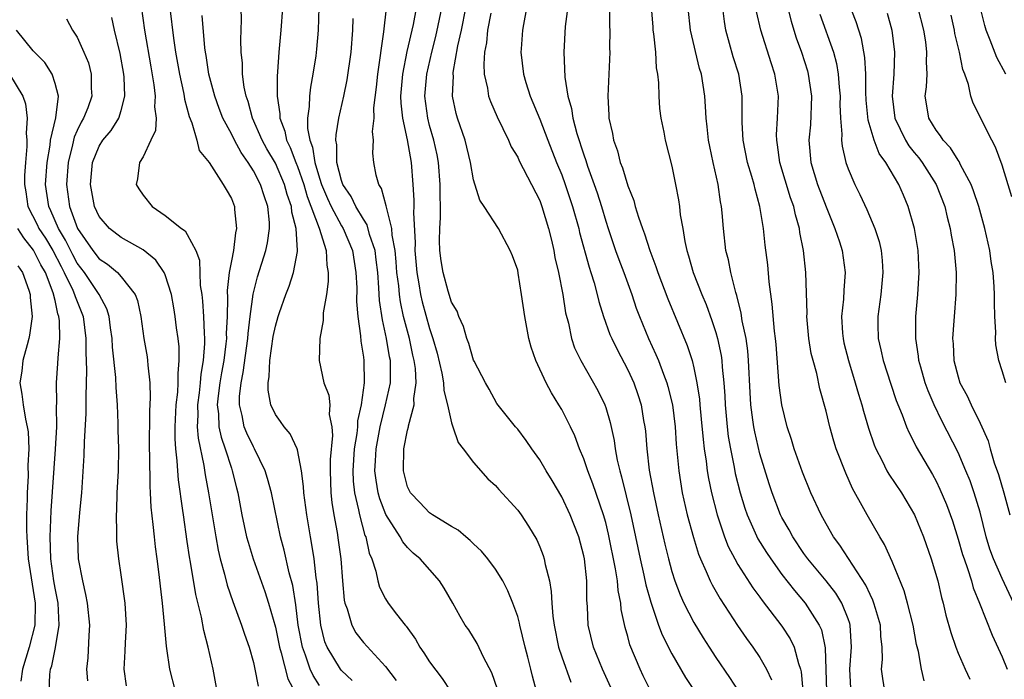
# Model space of a CAD drawing. Units: inches. Extents: x 2514000 to 2516541, y 1527000 to 1530000.
# Drawn here: x 2514418 to 2514507, y 1527408 to 1527468 of the extents above; entities that cross this region are included whole.
import ezdxf

# ---------------------------------------------------------------- set-up
doc = ezdxf.new("R2010")
doc.units = ezdxf.units.IN
doc.header["$MEASUREMENT"] = 0
doc.layers.add('LD25141527_2ft', color=40, linetype='Continuous')

msp = doc.modelspace()

# ---------------------------------------------------------------- linework, layer by layer
at = {"layer": 'LD25141527_2ft'}
for points, elevation in [([(2514474.982, 1527471), (2514475.263, 1527467.262), (2514475.287, 1527467), (2514475.347, 1527466.653), (2514475.507, 1527465), (2514475.584, 1527463.584), (2514475.699, 1527463), (2514475.787, 1527462.212), (2514475.815, 1527461), (2514475.891, 1527459.891), (2514476.012, 1527459), (2514476.269, 1527457.731), (2514476.402, 1527457), (2514477, 1527454.648), (2514477.338, 1527453), (2514477.604, 1527451.604), (2514477.689, 1527451), (2514477.766, 1527450.233), (2514477.989, 1527449), (2514478.173, 1527447.827), (2514478.362, 1527447), (2514478.521, 1527446.521), (2514478.946, 1527445), (2514479.731, 1527443), (2514480.107, 1527442.107), (2514480.643, 1527440.643), (2514481, 1527439.55), (2514481.157, 1527439), (2514481.483, 1527437.483), (2514481.552, 1527437), (2514481.582, 1527436.418), (2514481.73, 1527435), (2514481.807, 1527433.807), (2514481.834, 1527433), (2514482.015, 1527431), (2514482.122, 1527430.122), (2514482.316, 1527429), (2514482.654, 1527427.346), (2514482.758, 1527426.758), (2514483.196, 1527425), (2514483.62, 1527423.62), (2514483.834, 1527423), (2514484.822, 1527420.822), (2514485.589, 1527419.589), (2514485.98, 1527419), (2514487, 1527417.602), (2514488.132, 1527416.132), (2514489.114, 1527415), (2514490.383, 1527413), (2514490.577, 1527412.578), (2514490.928, 1527410.928), (2514491.035, 1527407)], 7518), ([(2514467.694, 1527470.306), (2514467.325, 1527467.325), (2514467.197, 1527465), (2514467.28, 1527462.72), (2514467.552, 1527461), (2514467.886, 1527459.886), (2514468.012, 1527459), (2514468.366, 1527457.634), (2514469, 1527455.678), (2514469.181, 1527455.18), (2514469.349, 1527454.651), (2514469.96, 1527453), (2514470.228, 1527452.228), (2514470.617, 1527451), (2514471, 1527449.672), (2514471.216, 1527449), (2514471.892, 1527447), (2514472.184, 1527446.184), (2514472.642, 1527445), (2514473.361, 1527443), (2514473.769, 1527441.769), (2514474.057, 1527441), (2514474.883, 1527439), (2514475.56, 1527437.56), (2514475.783, 1527437), (2514476.236, 1527435.764), (2514476.545, 1527435), (2514476.649, 1527434.649), (2514477.051, 1527433), (2514477.298, 1527431), (2514477.407, 1527429.407), (2514477.633, 1527427), (2514477.947, 1527425), (2514478.401, 1527423), (2514478.96, 1527420.96), (2514479.43, 1527419.43), (2514479.606, 1527419), (2514480.126, 1527417.873), (2514480.482, 1527417), (2514480.649, 1527416.649), (2514481.378, 1527415.378), (2514482.973, 1527412.973), (2514483.788, 1527411.788), (2514484.364, 1527411), (2514485, 1527410.043), (2514485.598, 1527409), (2514486.041, 1527408.041)], 7514), ([(2514428.815, 1527469.185), (2514429.118, 1527467), (2514429.674, 1527463.675), (2514429.965, 1527462.034), (2514430.089, 1527461), (2514430.031, 1527460.031), (2514430.159, 1527459), (2514430.103, 1527457.896), (2514429.7, 1527457), (2514429, 1527455.516), (2514428.666, 1527455), (2514428.488, 1527453.512), (2514428.367, 1527453), (2514428.604, 1527452.604), (2514429, 1527452.008), (2514429.803, 1527451), (2514431, 1527450.173), (2514432.484, 1527449), (2514432.797, 1527448.797), (2514433, 1527448.462), (2514433.763, 1527447), (2514434.11, 1527446.11), (2514434.177, 1527443.823), (2514434.312, 1527443), (2514434.393, 1527442.392), (2514434.479, 1527441), (2514434.517, 1527439.483), (2514434.559, 1527439), (2514434.565, 1527438.565), (2514434.441, 1527437), (2514434.22, 1527435.78), (2514434.165, 1527435), (2514434.065, 1527434.065), (2514433.92, 1527433), (2514433.951, 1527432.049), (2514433.908, 1527431), (2514433.972, 1527429.972), (2514434.51, 1527427.49), (2514434.623, 1527426.622), (2514434.915, 1527425), (2514435.582, 1527421), (2514435.8, 1527419.8), (2514435.997, 1527419), (2514436.382, 1527417.618), (2514436.618, 1527416.618), (2514437.127, 1527415.127), (2514437.93, 1527413), (2514438.184, 1527412.184), (2514438.609, 1527411), (2514439, 1527409.593), (2514439.137, 1527409), (2514439.445, 1527407.445)], 7488), ([(2514508.922, 1527413.078), (2514507, 1527417.223), (2514506.208, 1527419), (2514505.888, 1527419.888), (2514505.549, 1527421), (2514505, 1527423.243), (2514504.468, 1527425), (2514504.08, 1527426.08), (2514503.708, 1527427), (2514503, 1527428.648), (2514501.523, 1527431.523), (2514500.811, 1527433), (2514500.267, 1527434.267), (2514500.006, 1527435), (2514499.606, 1527436.394), (2514499.439, 1527437), (2514499.404, 1527437.404), (2514499.155, 1527439), (2514499.158, 1527441), (2514499.324, 1527443), (2514499.448, 1527445), (2514499.359, 1527447), (2514499.036, 1527449), (2514498.475, 1527451), (2514498.026, 1527452.026), (2514497.624, 1527453), (2514496.426, 1527455), (2514495.816, 1527455.816), (2514495.363, 1527457), (2514494.822, 1527458.822), (2514494.652, 1527460.652), (2514494.619, 1527461.381), (2514494.61, 1527463), (2514494.526, 1527464.527), (2514494.235, 1527466.235), (2514493.749, 1527467.749), (2514493, 1527469.603)], 7530), ([(2514431.407, 1527469), (2514431.742, 1527466.259), (2514431.941, 1527465), (2514432.296, 1527463), (2514432.66, 1527461.34), (2514432.723, 1527461), (2514432.749, 1527460.749), (2514433.163, 1527459.163), (2514433.408, 1527458.592), (2514433.864, 1527457), (2514434.08, 1527456.08), (2514435, 1527454.988), (2514436.268, 1527453), (2514436.524, 1527452.524), (2514437, 1527451.707), (2514437.273, 1527451), (2514437.287, 1527450.713), (2514437.475, 1527449), (2514437.384, 1527448.616), (2514437.19, 1527447), (2514437, 1527446.061), (2514436.812, 1527445), (2514436.627, 1527443.373), (2514436.658, 1527442.658), (2514436.612, 1527441), (2514436.54, 1527439.46), (2514436.549, 1527439), (2514436.512, 1527438.513), (2514436.32, 1527437), (2514436.111, 1527435.889), (2514435.968, 1527435), (2514435.803, 1527433.803), (2514435.72, 1527433), (2514435.825, 1527432.175), (2514435.87, 1527431), (2514436.062, 1527430.062), (2514436.444, 1527429), (2514437, 1527427.228), (2514437.088, 1527427), (2514437.454, 1527425.454), (2514437.577, 1527425), (2514437.957, 1527423), (2514438.39, 1527421), (2514438.516, 1527420.516), (2514438.98, 1527419), (2514440.049, 1527416.049), (2514440.378, 1527415), (2514441, 1527412.814), (2514441.365, 1527411), (2514441.532, 1527410.468), (2514442.124, 1527408.124), (2514442.729, 1527407)], 7490), ([(2514445, 1527407.517), (2514444.418, 1527408.418), (2514444.165, 1527409), (2514443.737, 1527410.263), (2514443.446, 1527411), (2514443.078, 1527413), (2514442.85, 1527414.85), (2514442.577, 1527416.577), (2514442.25, 1527417.75), (2514441.793, 1527419.793), (2514441.458, 1527421), (2514440.642, 1527425), (2514440.29, 1527426.29), (2514440.073, 1527427), (2514439.102, 1527429), (2514439, 1527429.168), (2514438.41, 1527430.41), (2514438.17, 1527431), (2514437.987, 1527432.013), (2514437.732, 1527433), (2514437.735, 1527433.735), (2514437.883, 1527435), (2514438.082, 1527435.918), (2514438.506, 1527439), (2514438.527, 1527439.473), (2514438.708, 1527441), (2514438.974, 1527443.027), (2514439.379, 1527444.621), (2514440.143, 1527447), (2514440.294, 1527447.706), (2514440.473, 1527449), (2514440.452, 1527449.548), (2514440.315, 1527451), (2514439.965, 1527451.965), (2514439.658, 1527453), (2514439, 1527454.24), (2514438.52, 1527455), (2514437.882, 1527455.882), (2514437.287, 1527457), (2514437, 1527457.592), (2514436.24, 1527459), (2514435.893, 1527459.893), (2514435.487, 1527461), (2514434.958, 1527463), (2514434.705, 1527464.705), (2514434.648, 1527465), (2514434.59, 1527465.41), (2514434.346, 1527468.345)], 7492), ([(2514447.969, 1527407.969), (2514447, 1527408.869), (2514446.9, 1527409), (2514445.687, 1527411), (2514445.49, 1527411.49), (2514445.112, 1527413), (2514444.913, 1527415), (2514444.789, 1527416.789), (2514444.704, 1527417.296), (2514444.512, 1527419), (2514444.319, 1527420.319), (2514444.178, 1527421), (2514443.843, 1527423), (2514443.582, 1527425), (2514443.565, 1527425.565), (2514443.368, 1527427), (2514443, 1527428.904), (2514442.972, 1527429), (2514442.354, 1527430.354), (2514441.797, 1527431), (2514441.473, 1527431.473), (2514441, 1527432.106), (2514440.595, 1527433), (2514440.331, 1527434.33), (2514440.333, 1527435), (2514440.443, 1527435.557), (2514440.497, 1527437), (2514440.812, 1527439.188), (2514441, 1527440.136), (2514441.243, 1527441), (2514441.366, 1527441.366), (2514441.937, 1527443), (2514442.245, 1527443.755), (2514442.643, 1527445), (2514443, 1527446.903), (2514443.015, 1527447), (2514442.879, 1527449), (2514442.488, 1527450.488), (2514442.451, 1527451), (2514442.074, 1527452.074), (2514441.839, 1527453), (2514441, 1527454.925), (2514440.229, 1527456.229), (2514439.798, 1527457), (2514438.935, 1527459), (2514438.528, 1527460.528), (2514438.35, 1527461), (2514438.168, 1527461.832), (2514438.015, 1527463), (2514438.001, 1527464.001), (2514437.893, 1527465), (2514437.864, 1527466.136), (2514437.929, 1527467.929), (2514437.892, 1527469)], 7494), ([(2514441.635, 1527469), (2514441.499, 1527467), (2514441.322, 1527465), (2514441.204, 1527463.204), (2514441.162, 1527462.838), (2514441.164, 1527461), (2514441.402, 1527459.402), (2514441.397, 1527459), (2514441.846, 1527457.846), (2514442, 1527457), (2514442.35, 1527456.349), (2514442.843, 1527455), (2514443, 1527454.627), (2514443.575, 1527453), (2514443.889, 1527451.889), (2514444.969, 1527449.031), (2514445.619, 1527447), (2514445.674, 1527445.674), (2514445.804, 1527445), (2514445.804, 1527444.196), (2514445.631, 1527443), (2514445.344, 1527441.344), (2514445.345, 1527440.655), (2514445.038, 1527439), (2514444.96, 1527437), (2514445.393, 1527435), (2514445.862, 1527433.862), (2514445.929, 1527433), (2514445.885, 1527432.115), (2514446.126, 1527431), (2514446.191, 1527430.191), (2514445.969, 1527428.031), (2514445.959, 1527427), (2514446.025, 1527425), (2514446.12, 1527424.119), (2514446.307, 1527423), (2514446.61, 1527421.39), (2514446.714, 1527420.715), (2514446.935, 1527419), (2514447.09, 1527417), (2514447.258, 1527415.258), (2514447.314, 1527415), (2514447.518, 1527414.482), (2514447.929, 1527413), (2514448.304, 1527412.304), (2514449, 1527411.413), (2514451, 1527409.232), (2514451.954, 1527407.954)], 7496), ([(2514444.941, 1527469.059), (2514444.886, 1527467), (2514444.735, 1527465.265), (2514444.669, 1527464.669), (2514444.413, 1527463), (2514444.181, 1527461.819), (2514444.096, 1527461), (2514444.081, 1527460.081), (2514443.928, 1527459), (2514443.915, 1527458.085), (2514444.114, 1527457), (2514444.372, 1527456.373), (2514444.574, 1527455), (2514445, 1527453.569), (2514445.186, 1527453), (2514445.729, 1527451.729), (2514446.066, 1527451), (2514447, 1527449.236), (2514447.148, 1527449), (2514447.996, 1527447), (2514448.315, 1527445), (2514448.382, 1527443.618), (2514448.372, 1527442.372), (2514448.485, 1527441), (2514448.736, 1527439.264), (2514448.758, 1527438.758), (2514449, 1527437.329), (2514449.042, 1527437), (2514449.068, 1527435), (2514448.791, 1527433), (2514448.457, 1527431.542), (2514448.443, 1527431), (2514448.385, 1527430.385), (2514448.161, 1527429), (2514448.032, 1527427), (2514448.063, 1527426.063), (2514448.18, 1527425), (2514448.556, 1527423.445), (2514448.627, 1527423), (2514449.136, 1527421.136), (2514449.201, 1527421), (2514449.522, 1527419.522), (2514449.747, 1527419), (2514450.112, 1527417.888), (2514450.288, 1527417), (2514450.441, 1527416.441), (2514451, 1527415.373), (2514451.246, 1527415), (2514452.007, 1527413.993), (2514452.782, 1527413), (2514452.886, 1527412.886), (2514453.71, 1527411.71), (2514454.106, 1527411), (2514454.475, 1527410.475), (2514455, 1527409.661), (2514456.148, 1527408.148), (2514456.9, 1527407)], 7498), ([(2514464.708, 1527407), (2514464.346, 1527408.346), (2514464.199, 1527409), (2514463.927, 1527410.073), (2514463.666, 1527411), (2514463.194, 1527413), (2514463.167, 1527413.167), (2514463, 1527413.773), (2514462.567, 1527415), (2514462.12, 1527416.12), (2514461.658, 1527417), (2514461, 1527418.072), (2514460.304, 1527419), (2514459.714, 1527419.714), (2514459, 1527420.358), (2514458.685, 1527420.685), (2514458.279, 1527421), (2514457.6, 1527421.6), (2514457, 1527421.936), (2514455.276, 1527423), (2514455, 1527423.189), (2514454.126, 1527424.126), (2514453.255, 1527425), (2514453, 1527425.539), (2514452.629, 1527427), (2514452.676, 1527429), (2514453, 1527430.695), (2514453.075, 1527431), (2514453.079, 1527431.079), (2514453.594, 1527433), (2514453.573, 1527433.573), (2514453.786, 1527435), (2514453.72, 1527436.281), (2514453.616, 1527437), (2514453.495, 1527437.494), (2514453.169, 1527439), (2514452.647, 1527441), (2514452.348, 1527442.348), (2514452.263, 1527443), (2514452.199, 1527443.802), (2514452.037, 1527445), (2514451.965, 1527445.965), (2514451.861, 1527447), (2514451.604, 1527448.396), (2514451.574, 1527449), (2514451.075, 1527450.925), (2514451.066, 1527451.066), (2514450.639, 1527452.639), (2514450.385, 1527453), (2514450.149, 1527453.851), (2514449.928, 1527455), (2514449.839, 1527455.839), (2514449.895, 1527457), (2514449.816, 1527457.816), (2514449.962, 1527459), (2514449.947, 1527459.947), (2514450.186, 1527461.814), (2514450.294, 1527463), (2514450.853, 1527466.853), (2514451.095, 1527469)], 7502), ([(2514453.791, 1527469), (2514453.513, 1527467.513), (2514452.94, 1527465.06), (2514452.534, 1527463), (2514452.371, 1527461), (2514452.378, 1527460.378), (2514452.536, 1527459), (2514452.964, 1527457.036), (2514453.314, 1527455), (2514453.482, 1527453), (2514453.566, 1527451.566), (2514453.563, 1527451), (2514453.537, 1527450.463), (2514453.681, 1527447.681), (2514453.666, 1527447), (2514453.833, 1527445), (2514454.032, 1527443.968), (2514454.187, 1527443), (2514454.339, 1527442.339), (2514455, 1527439.907), (2514455.309, 1527439), (2514455.693, 1527437.693), (2514456.123, 1527435.877), (2514456.278, 1527435), (2514456.302, 1527434.302), (2514456.626, 1527433), (2514457, 1527431.344), (2514457.076, 1527431.076), (2514457.116, 1527431), (2514457.585, 1527429.585), (2514458.058, 1527429), (2514459, 1527427.749), (2514460.278, 1527426.278), (2514461, 1527425.657), (2514461.3, 1527425.3), (2514463, 1527423.426), (2514463.307, 1527423), (2514463.981, 1527421.981), (2514464.73, 1527420.73), (2514465, 1527420.113), (2514465.318, 1527419.318), (2514465.419, 1527419), (2514465.501, 1527418.499), (2514465.881, 1527417), (2514466.056, 1527416.056), (2514466.1, 1527415), (2514466.185, 1527413.815), (2514466.303, 1527413), (2514466.711, 1527411), (2514467, 1527410.121), (2514467.825, 1527407.825)], 7504), ([(2514471.619, 1527407), (2514470.704, 1527409), (2514469.872, 1527411), (2514469.406, 1527413), (2514469.342, 1527414.658), (2514469.284, 1527415.284), (2514469.272, 1527417), (2514469.059, 1527419), (2514469, 1527419.281), (2514468.548, 1527421), (2514467.78, 1527423), (2514467, 1527424.644), (2514466.12, 1527426.12), (2514465.576, 1527427), (2514465, 1527428.006), (2514464.277, 1527429), (2514463.76, 1527429.76), (2514463, 1527430.766), (2514462.79, 1527431), (2514461.118, 1527433.118), (2514460.417, 1527434.417), (2514460.085, 1527435), (2514459.057, 1527436.943), (2514459, 1527437.058), (2514458.562, 1527438.562), (2514458.381, 1527439), (2514458.094, 1527440.094), (2514457.652, 1527441), (2514457.5, 1527441.5), (2514457, 1527442.314), (2514456.699, 1527443.302), (2514456.22, 1527445), (2514456.05, 1527446.05), (2514455.933, 1527447), (2514455.902, 1527447.902), (2514455.936, 1527449), (2514455.996, 1527450.004), (2514455.993, 1527451), (2514455.961, 1527451.961), (2514455.967, 1527453), (2514455.801, 1527455), (2514455.675, 1527455.675), (2514455.384, 1527457), (2514455, 1527458.331), (2514454.829, 1527459), (2514454.569, 1527461), (2514454.74, 1527463), (2514455.201, 1527465), (2514455.571, 1527466.429), (2514456.121, 1527469)], 7506), ([(2514475.06, 1527407.06), (2514474.399, 1527408.399), (2514474.118, 1527409), (2514473.197, 1527411.197), (2514473, 1527411.956), (2514472.764, 1527412.765), (2514472.411, 1527414.411), (2514472.365, 1527415), (2514472.125, 1527416.125), (2514472.056, 1527417), (2514471.891, 1527418.108), (2514471.262, 1527421.262), (2514471, 1527422.304), (2514470.802, 1527423), (2514469.827, 1527425.827), (2514469.362, 1527427), (2514469, 1527428.092), (2514468.623, 1527429), (2514468.182, 1527430.182), (2514467.795, 1527431), (2514467, 1527432.553), (2514466.743, 1527433), (2514466.071, 1527434.071), (2514465.579, 1527435), (2514464.642, 1527437), (2514464.236, 1527438.236), (2514464.013, 1527439), (2514463.638, 1527441), (2514463.355, 1527443), (2514463.054, 1527444.946), (2514463, 1527445.21), (2514462.525, 1527446.525), (2514462.322, 1527447), (2514461.271, 1527449), (2514459.969, 1527451), (2514459.561, 1527451.561), (2514459, 1527453.425), (2514458.719, 1527455), (2514458.224, 1527457), (2514457.547, 1527459), (2514457.42, 1527459.42), (2514457.09, 1527461), (2514457.158, 1527462.843), (2514457.142, 1527463), (2514457.153, 1527463.153), (2514457.571, 1527465.571), (2514457.885, 1527467), (2514458.287, 1527469)], 7508), ([(2514460.55, 1527468.55), (2514460.274, 1527467), (2514460.16, 1527465.84), (2514459.996, 1527465), (2514459.915, 1527463.915), (2514459.961, 1527463), (2514460.26, 1527461.74), (2514460.357, 1527461), (2514460.518, 1527460.518), (2514461.128, 1527459.128), (2514462.169, 1527457), (2514462.417, 1527456.417), (2514463, 1527455.46), (2514463.145, 1527455.145), (2514465, 1527451.532), (2514465.201, 1527451), (2514465.797, 1527449), (2514466.058, 1527447.942), (2514466.271, 1527447), (2514466.378, 1527446.378), (2514466.711, 1527445), (2514467.103, 1527443), (2514467.354, 1527441.354), (2514467.609, 1527440.391), (2514467.896, 1527439), (2514468.17, 1527438.17), (2514468.731, 1527437), (2514470.289, 1527434.289), (2514470.911, 1527433), (2514471, 1527432.736), (2514471.392, 1527431.392), (2514471.75, 1527429.75), (2514471.843, 1527429), (2514472.034, 1527427.967), (2514472.265, 1527427), (2514472.441, 1527426.441), (2514473.281, 1527423), (2514474.122, 1527419), (2514474.46, 1527417.539), (2514474.639, 1527416.639), (2514475.081, 1527415.081), (2514475.798, 1527413), (2514476.118, 1527412.118), (2514477, 1527410.373), (2514478.227, 1527408.227), (2514479.83, 1527405.83)], 7510), ([(2514463.811, 1527469), (2514463.52, 1527467.52), (2514463.432, 1527467), (2514463.313, 1527465.313), (2514463.296, 1527465), (2514463.536, 1527463), (2514463.745, 1527462.255), (2514464.136, 1527461), (2514465, 1527458.931), (2514465.745, 1527457), (2514466.536, 1527455), (2514467, 1527453.87), (2514467.32, 1527453), (2514467.994, 1527451), (2514468.545, 1527449), (2514468.628, 1527448.628), (2514469.483, 1527445.483), (2514469.653, 1527445), (2514469.95, 1527444.05), (2514470.231, 1527443), (2514470.37, 1527442.37), (2514470.795, 1527441), (2514471.384, 1527439.384), (2514471.55, 1527439), (2514472.023, 1527438.023), (2514473, 1527436.18), (2514473.544, 1527435), (2514473.918, 1527433.918), (2514474.207, 1527433), (2514474.438, 1527431.562), (2514474.544, 1527431), (2514474.594, 1527430.594), (2514474.719, 1527429), (2514474.946, 1527427.055), (2514475.32, 1527425), (2514475.751, 1527423), (2514476.353, 1527420.353), (2514476.688, 1527419), (2514477, 1527417.865), (2514477.276, 1527417), (2514477.752, 1527415.752), (2514478.097, 1527415), (2514479, 1527413.233), (2514479.841, 1527411.841), (2514480.383, 1527411), (2514481, 1527410.053), (2514482.242, 1527408.242), (2514483.024, 1527407.024)], 7512), ([(2514471.329, 1527469), (2514471.348, 1527467.347), (2514471.37, 1527467), (2514471.346, 1527465.345), (2514471.356, 1527465), (2514471.173, 1527461), (2514471.278, 1527459.278), (2514471.282, 1527459), (2514471.609, 1527457.609), (2514471.695, 1527457), (2514472.055, 1527456.055), (2514472.312, 1527455), (2514472.517, 1527454.517), (2514473, 1527452.858), (2514473.536, 1527451.536), (2514473.674, 1527451), (2514473.962, 1527450.038), (2514474.329, 1527449), (2514474.521, 1527448.521), (2514475.005, 1527447), (2514475.559, 1527445.559), (2514475.729, 1527445), (2514476.622, 1527442.622), (2514478.387, 1527438.387), (2514478.832, 1527437), (2514479, 1527436.34), (2514479.283, 1527435), (2514479.507, 1527433.507), (2514479.54, 1527433), (2514479.676, 1527431.676), (2514479.834, 1527429.834), (2514479.94, 1527429), (2514480.112, 1527427.888), (2514480.208, 1527427), (2514480.315, 1527426.315), (2514480.588, 1527425), (2514481.106, 1527423), (2514481.782, 1527421), (2514482.12, 1527420.12), (2514482.711, 1527419), (2514483, 1527418.494), (2514484.367, 1527416.368), (2514485, 1527415.528), (2514485.217, 1527415.217), (2514487, 1527412.89), (2514487.746, 1527411.746), (2514488.106, 1527411), (2514488.491, 1527409.509), (2514488.681, 1527409), (2514488.74, 1527408.74), (2514489.073, 1527405)], 7516), ([(2514493.261, 1527407.261), (2514493.171, 1527409), (2514493.329, 1527411), (2514493.198, 1527413), (2514493.155, 1527413.155), (2514493, 1527413.573), (2514492.428, 1527415), (2514491.887, 1527415.887), (2514491, 1527417.011), (2514489.356, 1527419), (2514489, 1527419.501), (2514487.992, 1527421), (2514487.653, 1527421.653), (2514487, 1527422.766), (2514486.878, 1527423), (2514486.096, 1527425), (2514485.826, 1527425.826), (2514485, 1527428.531), (2514484.526, 1527430.526), (2514484.439, 1527431), (2514484.37, 1527431.63), (2514484.173, 1527433), (2514484.1, 1527434.099), (2514483.975, 1527437), (2514483.902, 1527437.902), (2514483.739, 1527439), (2514483.398, 1527440.602), (2514483.304, 1527441.304), (2514482.903, 1527442.903), (2514482.802, 1527443.198), (2514482.348, 1527445), (2514482.141, 1527446.141), (2514481.911, 1527447), (2514481.682, 1527449), (2514481.572, 1527450.428), (2514481.508, 1527451), (2514481.418, 1527451.418), (2514481.197, 1527453), (2514480.744, 1527455), (2514480.437, 1527456.437), (2514480.337, 1527457), (2514480.217, 1527458.217), (2514480.114, 1527459), (2514480.068, 1527460.068), (2514479.983, 1527461), (2514479.689, 1527463), (2514479.527, 1527463.527), (2514478.695, 1527467), (2514478.478, 1527469)], 7520), ([(2514496.352, 1527407), (2514496.154, 1527408.154), (2514496.053, 1527409), (2514496.129, 1527409.871), (2514496.103, 1527411), (2514495.986, 1527411.986), (2514495.935, 1527413), (2514495.486, 1527414.514), (2514495.356, 1527415), (2514495.263, 1527415.264), (2514495, 1527415.769), (2514494.62, 1527416.62), (2514492.253, 1527420.253), (2514491.684, 1527421), (2514491, 1527422.182), (2514490.548, 1527423), (2514489.629, 1527425), (2514488.866, 1527426.866), (2514488.109, 1527429), (2514487.858, 1527429.858), (2514487.479, 1527431), (2514486.984, 1527433), (2514486.751, 1527434.751), (2514486.462, 1527438.462), (2514486.411, 1527439), (2514486.318, 1527439.682), (2514486.123, 1527442.123), (2514485.842, 1527444.158), (2514485.708, 1527445.708), (2514485.488, 1527447.488), (2514485.325, 1527449), (2514485, 1527451), (2514484.558, 1527452.558), (2514484.473, 1527453), (2514484.273, 1527453.727), (2514483.882, 1527455), (2514483.466, 1527457), (2514483.373, 1527458.627), (2514483.375, 1527461), (2514483.075, 1527463), (2514482.578, 1527464.578), (2514481.903, 1527467), (2514481.778, 1527467.778), (2514481.629, 1527469)], 7522), ([(2514499.926, 1527407.926), (2514499.659, 1527409), (2514499.392, 1527410.607), (2514499.232, 1527411.232), (2514498.903, 1527413), (2514498.414, 1527415), (2514498.11, 1527416.11), (2514497, 1527418.771), (2514496.318, 1527420.318), (2514495.893, 1527421), (2514494.742, 1527423), (2514494.446, 1527423.554), (2514493.403, 1527425.403), (2514492.79, 1527426.79), (2514491.931, 1527429), (2514491.703, 1527429.703), (2514491.337, 1527431), (2514491, 1527432.405), (2514490.445, 1527434.445), (2514490.158, 1527435.842), (2514489.832, 1527437), (2514489.663, 1527437.663), (2514489.452, 1527439), (2514489.265, 1527441), (2514489.276, 1527441.276), (2514489.156, 1527445), (2514488.948, 1527447), (2514488.635, 1527448.635), (2514488.591, 1527449), (2514488.222, 1527450.222), (2514488.066, 1527451), (2514487.782, 1527451.782), (2514486.822, 1527455), (2514486.599, 1527456.6), (2514486.521, 1527457), (2514486.516, 1527457.484), (2514486.606, 1527459), (2514486.693, 1527461), (2514486.367, 1527463), (2514486.025, 1527464.025), (2514485.086, 1527467), (2514484.695, 1527468.695)], 7524), ([(2514487.523, 1527469), (2514487.825, 1527467.824), (2514488.079, 1527467), (2514488.3, 1527466.3), (2514488.769, 1527465), (2514489.31, 1527463.31), (2514489.393, 1527463), (2514489.68, 1527461), (2514489.579, 1527458.421), (2514489.448, 1527457), (2514489.635, 1527455), (2514490.237, 1527453), (2514491, 1527450.959), (2514491.799, 1527449), (2514492.218, 1527447.782), (2514492.462, 1527447), (2514492.751, 1527445), (2514492.609, 1527443.391), (2514492.579, 1527442.579), (2514492.405, 1527441), (2514492.499, 1527439.501), (2514492.547, 1527439), (2514492.632, 1527438.632), (2514493.039, 1527437), (2514493.662, 1527435), (2514493.951, 1527433.951), (2514494.253, 1527433), (2514494.403, 1527432.403), (2514494.859, 1527430.859), (2514495.365, 1527429.365), (2514495.515, 1527429), (2514496.094, 1527427.907), (2514496.537, 1527427), (2514496.7, 1527426.7), (2514497.852, 1527425), (2514499.046, 1527423), (2514499.845, 1527421), (2514500.546, 1527419), (2514501.144, 1527417), (2514501.491, 1527415.491), (2514501.632, 1527415), (2514501.892, 1527413.892), (2514502.327, 1527412.327), (2514502.787, 1527411), (2514503, 1527410.438), (2514503.622, 1527409), (2514504.073, 1527408.073)], 7526), ([(2514490.446, 1527468.447), (2514491.677, 1527465), (2514491.96, 1527463.96), (2514492.113, 1527463), (2514492.187, 1527461.813), (2514492.276, 1527461), (2514492.262, 1527460.261), (2514492.308, 1527459), (2514492.431, 1527457.569), (2514492.402, 1527457), (2514492.457, 1527456.457), (2514492.798, 1527455), (2514493, 1527454.426), (2514493.609, 1527453), (2514494.075, 1527452.075), (2514494.715, 1527450.715), (2514495.426, 1527449), (2514495.819, 1527447.819), (2514496.003, 1527447), (2514496.1, 1527446.1), (2514496.171, 1527445), (2514495.977, 1527443), (2514495.707, 1527441), (2514495.714, 1527440.286), (2514495.743, 1527439), (2514495.99, 1527437.99), (2514496.188, 1527437), (2514496.878, 1527434.878), (2514497.383, 1527433.383), (2514497.907, 1527432.093), (2514498.304, 1527431), (2514498.509, 1527430.509), (2514499, 1527429.583), (2514499.188, 1527429.188), (2514500.671, 1527426.671), (2514501, 1527426.054), (2514501.344, 1527425.345), (2514501.944, 1527423.944), (2514502.472, 1527422.473), (2514503, 1527420.799), (2514503.402, 1527419.402), (2514503.532, 1527419), (2514503.853, 1527418.147), (2514504.213, 1527417), (2514504.375, 1527416.375), (2514504.948, 1527415), (2514506.082, 1527412.082), (2514507, 1527410.116), (2514507.437, 1527409)], 7528), ([(2514496.552, 1527468.551), (2514496.99, 1527467), (2514497.206, 1527465), (2514497.147, 1527463), (2514497.003, 1527461), (2514497.25, 1527459), (2514498.21, 1527457), (2514498.509, 1527456.509), (2514499, 1527455.905), (2514499.419, 1527455.419), (2514499.734, 1527455), (2514501.005, 1527453), (2514501.777, 1527451), (2514502.014, 1527450.014), (2514502.287, 1527449), (2514502.38, 1527448.38), (2514502.639, 1527447), (2514502.657, 1527446.657), (2514502.815, 1527445), (2514502.789, 1527443), (2514502.633, 1527441), (2514502.617, 1527440.617), (2514502.496, 1527439), (2514502.54, 1527438.54), (2514502.607, 1527437), (2514503, 1527435.519), (2514503.165, 1527435), (2514503.805, 1527433.805), (2514504.168, 1527433), (2514505, 1527431.319), (2514505.72, 1527429.721), (2514505.903, 1527429), (2514506.279, 1527427.721), (2514506.656, 1527426.655), (2514507.148, 1527425), (2514507.684, 1527423)], 7532), ([(2514507.317, 1527435), (2514507, 1527436.072), (2514506.681, 1527437), (2514506.43, 1527438.43), (2514506.383, 1527439), (2514506.409, 1527439.591), (2514506.332, 1527441), (2514506.287, 1527442.287), (2514506.311, 1527443), (2514506.284, 1527443.716), (2514506.181, 1527445), (2514506.01, 1527446.01), (2514505.881, 1527447), (2514505.432, 1527449), (2514504.873, 1527451), (2514504.403, 1527452.403), (2514504.168, 1527453), (2514503.227, 1527454.773), (2514503.083, 1527455.083), (2514503, 1527455.187), (2514502.313, 1527456.313), (2514501.643, 1527457), (2514501.409, 1527457.409), (2514501, 1527457.926), (2514500.344, 1527459), (2514500.142, 1527460.142), (2514500.019, 1527461), (2514500.136, 1527461.864), (2514500.173, 1527463), (2514500.123, 1527464.123), (2514500.164, 1527465), (2514500.061, 1527465.939), (2514499.895, 1527467), (2514499.368, 1527469)], 7534), ([(2514507.876, 1527451.875), (2514507, 1527454.734), (2514506.389, 1527456.389), (2514506.049, 1527457), (2514504.37, 1527460.37), (2514504.164, 1527461), (2514503.947, 1527462.053), (2514503.607, 1527463), (2514503.432, 1527463.432), (2514503.129, 1527465), (2514502.708, 1527466.708), (2514502.664, 1527467), (2514502.365, 1527468.365)], 7536), ([(2514507.334, 1527463), (2514506.517, 1527464.517), (2514505.918, 1527466.082), (2514505.536, 1527467), (2514505.411, 1527467.411), (2514505.04, 1527469)], 7538), ([(2514422.042, 1527468.042), (2514422.581, 1527467), (2514423, 1527466.364), (2514423.608, 1527465), (2514424.021, 1527464.021), (2514424.283, 1527463), (2514424.275, 1527461.725), (2514424.326, 1527461), (2514423.959, 1527459.959), (2514423.585, 1527459), (2514423.363, 1527458.637), (2514423, 1527457.89), (2514422.724, 1527457.276), (2514422.586, 1527456.586), (2514422.178, 1527455), (2514422.023, 1527453), (2514422.291, 1527451), (2514423.043, 1527449), (2514424.42, 1527447), (2514425, 1527446.241), (2514425.757, 1527445.757), (2514426.651, 1527445), (2514427, 1527444.614), (2514428.265, 1527443), (2514428.468, 1527442.468), (2514428.779, 1527441), (2514429.056, 1527439), (2514429.345, 1527437.345), (2514429.39, 1527437), (2514429.406, 1527436.594), (2514429.592, 1527435), (2514429.632, 1527433.632), (2514429.557, 1527432.444), (2514429.548, 1527429), (2514429.574, 1527428.426), (2514429.593, 1527425.593), (2514429.641, 1527425), (2514429.687, 1527423.687), (2514429.881, 1527422.119), (2514429.985, 1527421), (2514430.09, 1527420.09), (2514430.244, 1527419), (2514430.419, 1527417.581), (2514430.529, 1527416.529), (2514430.715, 1527415), (2514430.913, 1527413.087), (2514431.079, 1527411.079), (2514431.12, 1527410.88), (2514431.396, 1527409), (2514431.894, 1527407)], 7484), ([(2514435.718, 1527407), (2514435.342, 1527409), (2514434.902, 1527411), (2514434.506, 1527412.506), (2514434.291, 1527413.709), (2514433.767, 1527415.767), (2514433.283, 1527418.717), (2514433.188, 1527419.188), (2514433, 1527420.574), (2514432.642, 1527423), (2514432.6, 1527423.4), (2514432.188, 1527426.188), (2514432.13, 1527427), (2514432.088, 1527427.911), (2514431.958, 1527429), (2514431.891, 1527429.89), (2514431.896, 1527431), (2514431.998, 1527433), (2514432.138, 1527434.138), (2514432.18, 1527435), (2514432.156, 1527435.844), (2514432.27, 1527437), (2514432.249, 1527438.249), (2514432.161, 1527439), (2514432.021, 1527439.978), (2514431.905, 1527441), (2514431.785, 1527441.785), (2514431.559, 1527443), (2514431, 1527444.789), (2514430.914, 1527445), (2514430.134, 1527446.135), (2514429, 1527447.046), (2514427, 1527448.181), (2514425.93, 1527449), (2514425, 1527450.073), (2514424.574, 1527451), (2514424.202, 1527453), (2514424.406, 1527455), (2514425, 1527456.473), (2514425.339, 1527457), (2514426.098, 1527457.902), (2514426.774, 1527459), (2514427, 1527459.716), (2514427.33, 1527461), (2514427.265, 1527462.735), (2514427.234, 1527463), (2514426.896, 1527464.896), (2514426.387, 1527467), (2514426.15, 1527468.15)], 7486), ([(2514461.169, 1527407.169), (2514460.663, 1527408.663), (2514459.905, 1527410.095), (2514459.329, 1527411.329), (2514458.561, 1527412.561), (2514458.241, 1527413), (2514457.775, 1527413.775), (2514457.113, 1527415), (2514456.339, 1527416.339), (2514455.912, 1527417), (2514454.136, 1527419), (2514453.517, 1527419.517), (2514453, 1527420.032), (2514452.561, 1527420.561), (2514452.345, 1527421), (2514451.033, 1527423.033), (2514450.472, 1527424.472), (2514450.336, 1527425), (2514450.138, 1527426.138), (2514450.042, 1527427), (2514450.099, 1527427.901), (2514450.137, 1527429), (2514450.499, 1527431), (2514451.01, 1527432.99), (2514451.448, 1527435), (2514451.464, 1527436.536), (2514451.441, 1527437), (2514451.36, 1527437.36), (2514451.094, 1527439), (2514450.715, 1527440.715), (2514450.46, 1527442.46), (2514450.403, 1527443.597), (2514450.287, 1527445), (2514450.162, 1527446.162), (2514450.045, 1527447), (2514449.56, 1527448.44), (2514449.335, 1527449.335), (2514449, 1527449.837), (2514448.31, 1527451), (2514447.895, 1527451.895), (2514447.118, 1527453), (2514447, 1527453.342), (2514446.589, 1527455), (2514446.587, 1527456.587), (2514446.497, 1527457), (2514446.503, 1527457.497), (2514446.768, 1527459), (2514447.211, 1527461), (2514447.519, 1527462.481), (2514447.888, 1527465), (2514448.032, 1527467), (2514448.071, 1527468.071)], 7500), ([(2514427.473, 1527407.473), (2514427.262, 1527409), (2514427.372, 1527410.628), (2514427.38, 1527411.38), (2514427.476, 1527413), (2514427.349, 1527415), (2514427, 1527417.565), (2514426.78, 1527419), (2514426.612, 1527420.612), (2514426.589, 1527421), (2514426.609, 1527421.39), (2514426.566, 1527423), (2514426.598, 1527423.403), (2514426.644, 1527425), (2514426.739, 1527427), (2514426.77, 1527429), (2514426.715, 1527430.716), (2514426.718, 1527431.282), (2514426.648, 1527433), (2514426.55, 1527434.55), (2514426.519, 1527435.481), (2514426.212, 1527438.212), (2514426.165, 1527439), (2514426.021, 1527439.979), (2514425.904, 1527441), (2514425.702, 1527441.702), (2514425.009, 1527443), (2514423.658, 1527445), (2514423, 1527445.858), (2514422.593, 1527446.594), (2514421.939, 1527447.939), (2514421.299, 1527449), (2514420.61, 1527450.61), (2514420.411, 1527451), (2514420.128, 1527453), (2514420.274, 1527455), (2514420.546, 1527456.546), (2514420.591, 1527457), (2514421.048, 1527459.048), (2514421.291, 1527461), (2514421, 1527462.167), (2514420.734, 1527463), (2514420.054, 1527464.054), (2514419, 1527465.115), (2514417.487, 1527467)], 7482), ([(2514416.863, 1527463), (2514418.077, 1527461), (2514418.313, 1527460.314), (2514418.458, 1527459), (2514418.358, 1527457.642), (2514418.424, 1527457), (2514418.438, 1527456.438), (2514418.293, 1527455), (2514418.208, 1527453.792), (2514418.218, 1527453), (2514418.335, 1527452.335), (2514418.533, 1527451), (2514419.371, 1527449.371), (2514419.531, 1527449), (2514420.114, 1527448.114), (2514420.776, 1527447), (2514421.536, 1527445.536), (2514421.833, 1527445), (2514422.612, 1527443.388), (2514422.771, 1527443), (2514422.809, 1527442.809), (2514423.529, 1527441), (2514423.782, 1527439), (2514423.771, 1527437.772), (2514423.851, 1527436.149), (2514423.786, 1527433.786), (2514423.797, 1527432.202), (2514423.637, 1527429.637), (2514423.614, 1527428.386), (2514423.387, 1527425), (2514423.217, 1527423.217), (2514423.038, 1527421), (2514423.104, 1527419), (2514423.473, 1527417), (2514423.766, 1527415.766), (2514423.903, 1527415), (2514424.107, 1527413), (2514424.046, 1527412.047), (2514423.968, 1527410.032), (2514423.858, 1527409), (2514423.93, 1527407.93)], 7480), ([(2514420.459, 1527407), (2514420.524, 1527408.524), (2514420.584, 1527409), (2514420.692, 1527409.308), (2514421.029, 1527410.971), (2514421.368, 1527413), (2514421.26, 1527415), (2514421, 1527416.34), (2514420.893, 1527417), (2514420.613, 1527419), (2514420.535, 1527421), (2514420.628, 1527423.372), (2514421.038, 1527428.962), (2514421.14, 1527431), (2514421.136, 1527432.865), (2514421.147, 1527433.147), (2514421.13, 1527435), (2514421.251, 1527436.749), (2514421.261, 1527437.261), (2514421.425, 1527439), (2514421.386, 1527440.614), (2514421.34, 1527441), (2514421.245, 1527441.245), (2514421, 1527442.463), (2514420.829, 1527443.171), (2514420.11, 1527445), (2514419.704, 1527445.704), (2514419.043, 1527447.043), (2514418.152, 1527448.152), (2514417.614, 1527449)], 7478), ([(2514417.605, 1527445.605), (2514418.039, 1527445), (2514418.614, 1527443.386), (2514418.722, 1527443), (2514418.728, 1527442.728), (2514418.902, 1527441), (2514418.676, 1527439.325), (2514418.613, 1527439), (2514418.448, 1527438.448), (2514418.07, 1527437), (2514417.959, 1527436.041), (2514417.798, 1527435), (2514417.965, 1527433.965), (2514418.081, 1527433), (2514418.302, 1527431.698), (2514418.472, 1527431), (2514418.538, 1527430.537), (2514418.601, 1527429), (2514418.529, 1527427.471), (2514418.552, 1527426.552), (2514418.455, 1527425), (2514418.472, 1527424.472), (2514418.408, 1527423), (2514418.394, 1527421.606), (2514418.415, 1527421), (2514418.54, 1527419), (2514419.193, 1527415), (2514419.169, 1527413), (2514418.642, 1527411), (2514418.042, 1527409), (2514417.894, 1527407.894)], 7476)]:
    msp.add_lwpolyline(points, dxfattribs=dict(at, elevation=elevation))

doc.saveas('drawing.dxf')
